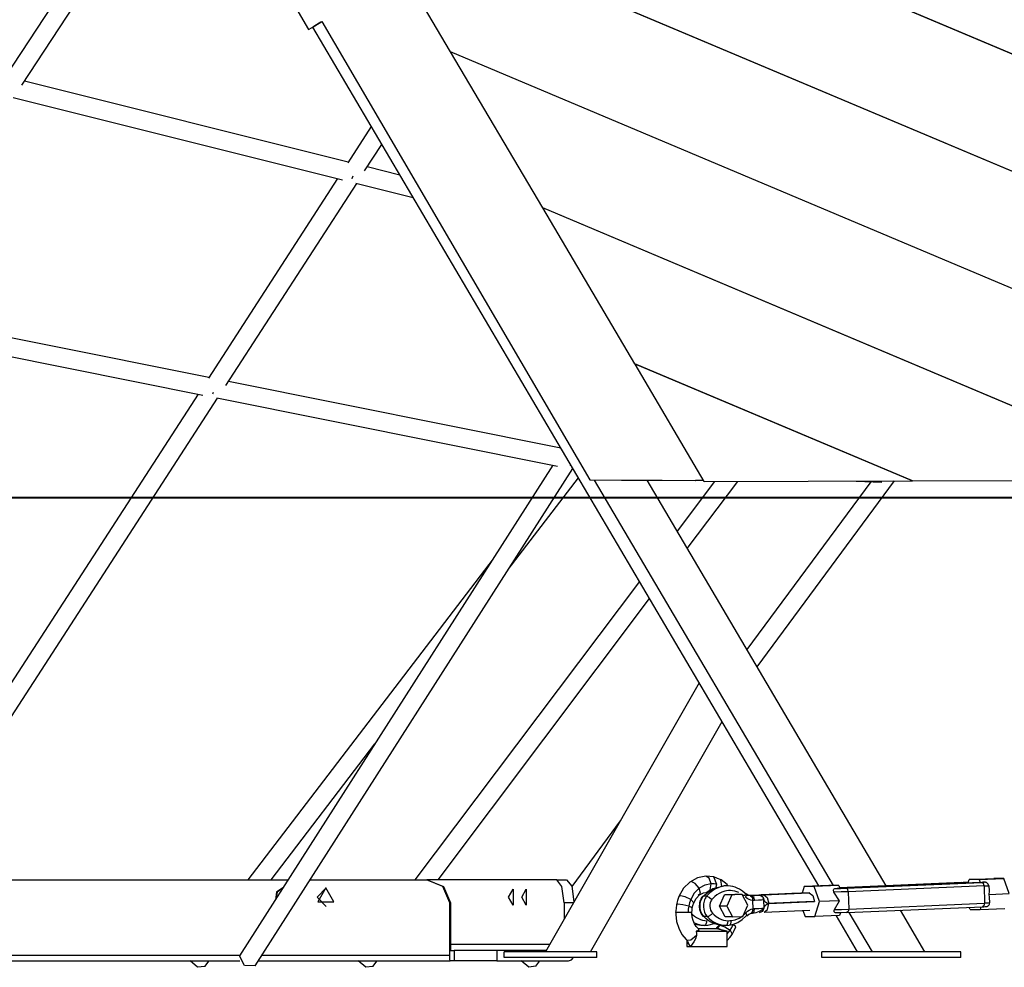
# Model space of a CAD drawing. Units: inches. Extents: x 247 to 347, y 136 to 283.
# Drawn here: x 288 to 296, y 240 to 248 of the extents above; entities that cross this region are included whole.
import ezdxf

# ---------------------------------------------------------------- set-up
doc = ezdxf.new("R2010")
doc.units = ezdxf.units.IN
doc.header["$MEASUREMENT"] = 0
doc.layers.add('Ebene 1', color=7, linetype='Continuous')

msp = doc.modelspace()

# ---------------------------------------------------------------- linework, layer by layer
at = {"layer": 'Ebene 1', "color": 168, "lineweight": 25, "true_color": 0x070d0c}
for points in [[(284.184, 258.376), (290.0433, 248.349)], [(298.6664, 247.0597), (290.1611, 250.6477)], [(298.6657, 247.0609), (290.1613, 250.6486)], [(288.638, 249.7906), (287.4245, 247.9385)], [(287.5688, 247.8667), (288.7975, 249.7422)], [(298.6092, 246.0721), (290.4718, 249.505)], [(298.6092, 246.0711), (290.4727, 249.5036)], [(291.2675, 248.1568), (290.4727, 249.5036)], [(290.0433, 248.349), (290.0727, 248.3662), (290.1578, 248.416)], [(290.1496, 248.4114), (290.0979, 248.3809), (290.0779, 248.3692)], [(294.4458, 240.9539), (290.0779, 248.3692)], [(290.1578, 248.416), (292.4703, 244.4585)], [(298.3866, 245.1533), (291.2675, 248.1568)], [(291.2682, 248.1554), (291.2692, 248.1559)], [(292.063, 246.8085), (291.2682, 248.1554)], [(298.3859, 245.1525), (291.2682, 248.1554)], [(290.3854, 247.203), (287.5921, 247.9024)], [(287.4936, 247.7621), (290.3344, 247.0509)], [(290.584, 247.5098), (290.3821, 247.198)], [(290.5263, 247.1265), (290.6748, 247.3558)], [(290.8305, 247.0915), (290.5494, 247.162)], [(290.4181, 247.0583), (290.4228, 247.0705), (290.4272, 247.0845)], [(290.2934, 247.0611), (289.1789, 245.3389)], [(289.3272, 245.2737), (290.4576, 247.0199)], [(290.4517, 247.0214), (290.9445, 246.8981)], [(297.6404, 244.4554), (292.063, 246.8085)], [(292.0637, 246.8072), (292.0647, 246.8077)], [(297.6383, 244.4554), (292.0637, 246.8072)], [(292.8586, 245.4601), (292.0637, 246.8072)], [(289.1822, 245.344), (286.2954, 245.9231)], [(286.1946, 245.7802), (289.1312, 245.1911)], [(295.2526, 244.45), (292.8586, 245.4601)], [(292.8593, 245.4587), (292.8602, 245.4594)], [(293.4569, 244.4462), (292.8593, 245.4587)], [(295.2502, 244.45), (292.8593, 245.4587)], [(292.2189, 244.7344), (289.3508, 245.3103)], [(289.0886, 245.1997), (285.95, 240.3504)], [(289.2165, 245.2017), (289.2187, 245.209), (289.2208, 245.2167)], [(286.0843, 240.2635), (289.2575, 245.1659)], [(289.2511, 245.1669), (292.1913, 244.5768)], [(292.1493, 244.5852), (289.4478, 240.35)], [(289.5827, 240.2639), (292.3222, 244.5587)], [(292.3021, 244.5813), (292.3038, 244.5844), (292.3052, 244.5878)], [(292.3215, 244.5587), (292.3224, 244.5587)], [(291.7657, 243.6859), (292.3703, 244.4778)], [(292.4703, 244.4585), (292.7437, 244.4576), (293.0941, 244.4562), (293.4515, 244.455)], [(294.5713, 240.9576), (292.5093, 244.4583)], [(295.0251, 240.9555), (292.9628, 244.4567)], [(293.5463, 244.4464), (293.2226, 244.0159)], [(293.3104, 243.8666), (293.7469, 244.4469)], [(293.3797, 244.4554), (293.3807, 244.4535)], [(293.3838, 244.4552), (293.3807, 244.4535)], [(293.4524, 244.4536), (293.3807, 244.4535)], [(293.4569, 244.4462), (295.2502, 244.45)], [(294.8945, 244.4433), (293.8244, 242.9943)], [(293.9126, 242.8444), (295.0983, 244.4499)], [(294.7667, 244.449), (294.9889, 244.439)], [(295.2502, 244.45), (295.2512, 244.4507)], [(295.2526, 244.45), (297.6383, 244.4554)], [(276.9078, 244.3069), (309.6528, 244.3069)], [(291.6344, 243.7779), (289.5179, 241.007)], [(292.8972, 243.5831), (290.9602, 241.007)], [(291.1604, 241.007), (292.9852, 243.4341)], [(293.4131, 242.707), (292.0864, 240.3857)], [(292.4745, 240.3857), (293.6102, 242.3726)], [(289.7193, 241.0072), (290.6146, 242.1794)], [(292.7322, 241.5153), (292.3136, 240.9488)], [(293.4705, 241.039), (293.3979, 241.0242), (293.3313, 240.9874)], [(293.5406, 241.0316), (293.5056, 241.0352), (293.4705, 241.039)], [(293.5158, 240.972), (293.5004, 241.0196), (293.4713, 241.039), (293.4706, 241.039)], [(286.5655, 241.0068), (289.8667, 241.0068)], [(290.0564, 241.0068), (291.0611, 241.0068)], [(291.0611, 241.0068), (291.0661, 241.0068)], [(291.2608, 240.8068), (291.2024, 240.9484), (291.0611, 241.0068)], [(292.1835, 241.0068), (291.066, 241.0068)], [(291.0661, 241.0068), (291.2074, 240.9484), (291.2658, 240.8068)], [(292.1835, 241.0068), (292.269, 241.0068)], [(292.2469, 240.8068), (292.2283, 240.9484), (292.1835, 241.0068)], [(292.269, 241.0068), (292.3127, 240.9515), (292.3322, 240.8158)], [(293.3313, 240.9874), (293.2772, 240.9328), (293.2377, 240.8637)], [(293.4126, 240.934), (293.3793, 240.9743), (293.343, 240.9908), (293.3313, 240.9874)], [(293.5158, 240.972), (293.462, 240.9615), (293.4126, 240.934)], [(293.4486, 240.8644), (293.5302, 240.9305), (293.6262, 240.9536)], [(293.8098, 240.8888), (293.7859, 240.9088), (293.7604, 240.9253), (293.7418, 240.9348), (293.7226, 240.9424), (293.7023, 240.9483), (293.6818, 240.9519), (293.6617, 240.9536), (293.6415, 240.9533), (293.6222, 240.951), (293.6033, 240.9472), (293.5755, 240.9381), (293.549, 240.9252), (293.527, 240.911), (293.5061, 240.8943), (293.4913, 240.88), (293.4772, 240.8644)], [(293.4803, 240.8995), (293.508, 240.9209), (293.5158, 240.972)], [(293.5654, 240.9658), (293.5409, 240.9708), (293.5158, 240.972)], [(293.5654, 240.9658), (293.5402, 241.0316)], [(293.6015, 241.0063), (293.5711, 241.0191), (293.5406, 241.0316)], [(293.5574, 240.9352), (293.5654, 240.9658)], [(293.6084, 240.9477), (293.6012, 241.0065)], [(293.6543, 240.9663), (293.6279, 240.9863), (293.6015, 241.0063)], [(293.6549, 240.9536), (293.6262, 240.9536)], [(293.6593, 240.9517), (293.6543, 240.9663)], [(294.3188, 240.9484), (294.3014, 240.8909)], [(294.5317, 240.9576), (294.3188, 240.9484)], [(294.4049, 240.9484), (294.3188, 240.9484)], [(294.6177, 240.9576), (294.4049, 240.9484)], [(294.4516, 240.8185), (294.4049, 240.9484)], [(294.6177, 240.9576), (294.5317, 240.9576)], [(294.6177, 240.9576), (294.627, 240.9321)], [(295.6805, 240.9834), (294.6247, 240.9384)], [(295.6801, 240.9834), (294.6247, 240.9384)], [(294.6249, 240.9379), (295.692, 240.9834)], [(295.8407, 240.9834), (294.6699, 240.9334)], [(295.8412, 240.9834), (294.6704, 240.9334)], [(294.6819, 240.9334), (295.8526, 240.9834)], [(295.8707, 240.9534), (294.6998, 240.9035)], [(295.6801, 240.9834), (295.6805, 240.9834)], [(295.6805, 240.9834), (295.707, 240.9844), (295.736, 240.9853)], [(295.7358, 240.9848), (295.713, 240.9843), (295.692, 240.9834)], [(295.7024, 240.9775), (295.6975, 240.9818), (295.692, 240.9834)], [(295.7341, 240.9789), (295.7432, 241.0092)], [(295.7432, 241.0092), (295.9561, 241.0184)], [(295.8293, 241.0092), (295.7432, 241.0092)], [(295.8293, 241.0092), (296.0421, 241.0184)], [(295.8293, 241.0092), (295.8386, 240.9832)], [(295.8417, 240.9836), (295.8412, 240.9834), (295.8407, 240.9834)], [(295.8407, 240.9834), (295.8412, 240.9834)], [(295.8412, 240.9834), (295.8619, 240.9846), (295.8614, 240.9853)], [(295.8781, 240.986), (295.8817, 240.9851), (295.8526, 240.9834)], [(295.8707, 240.9534), (295.865, 240.9746), (295.8526, 240.9834)], [(295.8781, 240.986), (295.8614, 240.9853)], [(295.8707, 240.9534), (295.9098, 240.9557), (295.9106, 240.9569)], [(295.8707, 240.9534), (295.875, 240.8034)], [(295.9106, 240.9569), (295.9098, 240.9601), (295.9087, 240.9632), (295.9077, 240.9653), (295.9065, 240.9675), (295.9032, 240.9725), (295.8989, 240.9772), (295.8955, 240.9801), (295.8917, 240.9825), (295.8881, 240.9843), (295.8844, 240.9853), (295.8812, 240.9858), (295.8781, 240.986)], [(295.9168, 240.9071), (295.9153, 240.9564)], [(296.0421, 241.0184), (295.9561, 241.0184)], [(296.0889, 240.8883), (296.0421, 241.0184)], [(289.8216, 240.936), (289.7656, 240.9), (289.7565, 240.8341)], [(289.8209, 240.935), (289.7706, 240.9), (289.7599, 240.8396)], [(290.195, 240.9369), (290.1175, 240.8568), (290.195, 240.777)], [(290.1925, 240.9369), (290.1232, 240.8168), (290.2617, 240.8168), (290.1925, 240.9369)], [(291.7688, 240.8568), (291.8067, 240.9262), (291.8067, 240.7875), (291.7688, 240.8568)], [(291.8828, 240.8568), (291.9207, 240.9262), (291.9207, 240.7875), (291.8828, 240.8568)], [(293.2377, 240.8637), (293.2269, 240.8282), (293.2164, 240.7927)], [(293.3399, 240.8366), (293.2932, 240.8597), (293.2515, 240.8692), (293.2376, 240.8635)], [(293.4126, 240.934), (293.3707, 240.8912), (293.3399, 240.8366)], [(293.3654, 240.8063), (293.3873, 240.8459), (293.4167, 240.8764)], [(293.4043, 240.8725), (293.4238, 240.8906), (293.4126, 240.934)], [(293.4165, 240.8764), (293.451, 240.8947), (293.4879, 240.9007)], [(293.4538, 240.6883), (293.4391, 240.7085), (293.4283, 240.7319), (293.4226, 240.7536), (293.4202, 240.7765), (293.4215, 240.8006), (293.4269, 240.8239), (293.4317, 240.8365), (293.4376, 240.8483), (293.4429, 240.8566), (293.4486, 240.8644)], [(293.4486, 240.8644), (293.4441, 240.8637), (293.441, 240.8616)], [(293.4772, 240.8644), (293.4486, 240.8644)], [(293.4772, 240.8644), (293.4701, 240.8545), (293.4639, 240.844), (293.4587, 240.8328), (293.4546, 240.821), (293.4498, 240.7977), (293.4489, 240.7739), (293.4519, 240.7503), (293.4584, 240.7279), (293.4687, 240.7066), (293.4823, 240.6883)], [(293.4772, 240.8644), (293.5003, 240.8559), (293.5233, 240.8359)], [(293.4854, 240.8993), (293.4803, 240.8995)], [(293.7542, 240.8969), (293.7368, 240.9038), (293.7192, 240.9088), (293.7013, 240.9123), (293.6837, 240.9136), (293.6661, 240.9133), (293.6494, 240.9116), (293.6329, 240.9081), (293.6088, 240.9), (293.5857, 240.8888), (293.5666, 240.8766), (293.5485, 240.8621), (293.5354, 240.8496), (293.5233, 240.8359)], [(293.5891, 240.78), (293.6312, 240.8768)], [(293.6312, 240.8768), (293.7211, 240.8806)], [(293.6942, 240.8768), (293.6312, 240.8768)], [(293.6942, 240.8768), (293.652, 240.78)], [(293.7841, 240.8806), (293.6942, 240.8768)], [(293.7841, 240.8806), (293.7211, 240.8806)], [(293.8317, 240.7875), (293.7841, 240.8806)], [(293.8107, 240.8714), (293.8, 240.8713), (293.789, 240.8709)], [(293.8098, 240.8888), (293.82, 240.8795), (293.8126, 240.8571)], [(293.8546, 240.8678), (293.8436, 240.8697), (293.8327, 240.8733), (293.8207, 240.8799), (293.8098, 240.8888)], [(293.8158, 240.8726), (293.8339, 240.873), (293.852, 240.8733), (293.8563, 240.8735), (293.8606, 240.8737), (293.8658, 240.8737), (293.871, 240.8738), (293.8803, 240.874), (293.8896, 240.8742), (293.9001, 240.8745), (293.9106, 240.8747), (293.9207, 240.875), (293.9309, 240.8754), (293.9414, 240.8757), (293.9516, 240.8761), (293.9607, 240.8764), (293.9695, 240.8768)], [(293.8592, 240.8671), (293.837, 240.8726), (293.817, 240.8862)], [(293.8699, 240.8699), (293.8777, 240.8714), (293.8405, 240.8719)], [(293.8737, 240.8702), (293.8727, 240.8701), (293.8703, 240.8699), (293.8665, 240.8695), (293.8608, 240.8692), (293.8534, 240.8688)], [(293.8554, 240.8688), (293.8579, 240.869), (293.8601, 240.869)], [(293.8558, 240.8678), (293.8706, 240.8554), (293.8754, 240.828)], [(293.8599, 240.8676), (293.8579, 240.8676), (293.8558, 240.8678)], [(293.8627, 240.8676), (293.857, 240.8676)], [(293.8627, 240.8676), (293.8575, 240.8676)], [(293.93, 240.8726), (293.9299, 240.8723), (293.9276, 240.8718), (293.923, 240.8713), (293.9161, 240.8707), (293.9063, 240.8699), (293.8942, 240.8692), (293.8794, 240.8685), (293.8627, 240.8676)], [(293.8627, 240.8676), (293.8809, 240.8561), (293.8892, 240.8278)], [(293.9695, 240.8768), (293.9674, 240.8768), (293.9653, 240.8766), (293.9633, 240.8764), (293.9612, 240.8764), (293.9574, 240.8761), (293.9538, 240.8759), (293.9473, 240.8757), (293.9416, 240.8752), (293.9395, 240.8752), (293.9376, 240.875), (293.9352, 240.8749), (293.933, 240.8747), (293.9306, 240.8744), (293.929, 240.8742), (293.9285, 240.874), (293.9281, 240.874), (293.9278, 240.8738), (293.9273, 240.8737), (293.9278, 240.8733), (293.9281, 240.8732), (293.9283, 240.873), (293.9288, 240.873), (293.9292, 240.873), (293.9295, 240.8728), (293.9299, 240.8728)], [(293.93, 240.8726), (293.9448, 240.8702), (293.9578, 240.8626)], [(293.9664, 240.8327), (293.9674, 240.838), (293.9672, 240.8434), (293.9662, 240.8489), (293.964, 240.854), (293.9609, 240.8589), (293.9569, 240.8632), (293.9523, 240.8668), (293.9467, 240.8695)], [(294.3622, 240.8937), (293.9684, 240.8768)], [(293.9695, 240.8768), (293.969, 240.8768), (293.9684, 240.8768)], [(293.9695, 240.8768), (294.3633, 240.8937)], [(294.3636, 240.8937), (294.2124, 240.8871), (294.1526, 240.8845), (294.0926, 240.8819), (294.0627, 240.8807), (294.0329, 240.8795), (294.0172, 240.8788), (294.0017, 240.8781), (293.9939, 240.8778), (293.9858, 240.8775), (293.9777, 240.8771), (293.9695, 240.8768)], [(293.9695, 240.8768), (294.0005, 240.8549), (294.0146, 240.8018)], [(294.3634, 240.8937), (294.3944, 240.8716), (294.4086, 240.8185)], [(294.576, 240.9), (294.5738, 240.9054), (294.5724, 240.9107), (294.5722, 240.9159), (294.5729, 240.9207), (294.575, 240.9248), (294.5781, 240.9279), (294.5822, 240.9302), (294.587, 240.9309)], [(294.6998, 240.9035), (294.6375, 240.9014), (294.576, 240.9)], [(294.6249, 240.826), (294.576, 240.9)], [(294.587, 240.9309), (294.633, 240.9317), (294.6819, 240.9334)], [(294.587, 240.9309), (294.6037, 240.9317)], [(294.6704, 240.9334), (294.6365, 240.9322), (294.6037, 240.9317)], [(294.6699, 240.9334), (294.6704, 240.9334)], [(294.6998, 240.9035), (294.6943, 240.9247), (294.6819, 240.9334)], [(294.6998, 240.9035), (294.7043, 240.7536)], [(295.9158, 240.8809), (295.9168, 240.9073)], [(295.9158, 240.8809), (296.0889, 240.8883)], [(295.9182, 240.8558), (295.9158, 240.8809)], [(291.2608, 240.3569), (291.2608, 240.8068)], [(291.2658, 240.8068), (291.2608, 240.8068)], [(291.2658, 240.8068), (291.2658, 240.4468)], [(292.2469, 240.8068), (292.2469, 240.6666)], [(292.3272, 240.8068), (292.2469, 240.8068)], [(293.2164, 240.7927), (293.2131, 240.7584), (293.2098, 240.7243)], [(293.3228, 240.7793), (293.2725, 240.7912), (293.2293, 240.796), (293.2164, 240.7925)], [(293.3228, 240.7793), (293.319, 240.7521), (293.3177, 240.7243)], [(293.3399, 240.8366), (293.3299, 240.8086), (293.3228, 240.7793)], [(293.3535, 240.7645), (293.3228, 240.7793)], [(293.3654, 240.8065), (293.3399, 240.8366)], [(293.3535, 240.7645), (293.3594, 240.7853), (293.3654, 240.8063)], [(293.441, 240.8616), (293.4343, 240.8525), (293.4284, 240.8427), (293.4236, 240.832), (293.4196, 240.821), (293.4165, 240.8094), (293.4146, 240.7975), (293.4136, 240.7855), (293.4136, 240.7736), (293.4167, 240.75), (293.4236, 240.7276), (293.4336, 240.708), (293.4469, 240.69)], [(293.5233, 240.8359), (293.5187, 240.8296), (293.5146, 240.8225), (293.5111, 240.8151), (293.5084, 240.8072), (293.5053, 240.7918), (293.5046, 240.7758), (293.5065, 240.7602), (293.5109, 240.745), (293.518, 240.7305), (293.5271, 240.7181)], [(293.652, 240.78), (293.5891, 240.78)], [(293.6367, 240.6869), (293.5891, 240.78)], [(293.652, 240.78), (293.6997, 240.6869)], [(293.7896, 240.6907), (293.8317, 240.7875)], [(293.8754, 240.828), (293.8599, 240.8304), (293.8448, 240.8356), (293.8279, 240.8447), (293.8126, 240.8571)], [(293.8775, 240.7565), (293.8754, 240.828)], [(293.8892, 240.8278), (293.8885, 240.8278), (293.888, 240.8278), (293.8875, 240.8278), (293.887, 240.8278), (293.8863, 240.8278), (293.8858, 240.8277), (293.8852, 240.8277), (293.8847, 240.8277), (293.884, 240.8277), (293.8835, 240.8277), (293.883, 240.8277), (293.8825, 240.8277), (293.8818, 240.8277), (293.8813, 240.8277), (293.8806, 240.8278), (293.8803, 240.8278), (293.8796, 240.8278), (293.8789, 240.8278), (293.8784, 240.8278), (293.8778, 240.8278), (293.8772, 240.8278), (293.8766, 240.8278), (293.8761, 240.8278), (293.8754, 240.828)], [(293.9712, 240.8339), (293.9674, 240.8327), (293.9517, 240.8313), (293.9252, 240.8296), (293.8892, 240.8278)], [(293.9647, 240.8545), (293.9693, 240.8446), (293.9712, 240.8339)], [(294.0146, 240.8018), (294.0141, 240.8018), (294.0134, 240.8018), (294.0129, 240.8018), (294.0122, 240.8018), (294.011, 240.8018), (294.0098, 240.802), (294.0088, 240.8022), (294.0075, 240.8025), (294.0063, 240.8027), (294.0053, 240.803), (294.001, 240.8046), (293.997, 240.8063), (293.995, 240.8072), (293.9933, 240.8082), (293.992, 240.8087), (293.991, 240.8094), (293.9902, 240.8099), (293.9895, 240.8105), (293.9877, 240.8117), (293.9862, 240.813), (293.9846, 240.8144), (293.9833, 240.816), (293.9826, 240.8168), (293.9819, 240.8175), (293.9812, 240.8184), (293.9805, 240.8192), (293.98, 240.8199), (293.9793, 240.8208), (293.9788, 240.8216), (293.9781, 240.8223), (293.976, 240.8251), (293.9741, 240.8278), (293.9733, 240.8289), (293.9726, 240.8301), (293.9722, 240.8311), (293.9717, 240.832), (293.9714, 240.8328), (293.9712, 240.8335), (293.971, 240.8337)], [(293.9733, 240.7629), (293.9714, 240.8344)], [(293.9731, 240.7638), (293.9731, 240.7643), (293.9731, 240.7646), (293.9733, 240.7653), (293.9736, 240.7664), (293.974, 240.7674), (293.9745, 240.7686), (293.975, 240.77), (293.9757, 240.7715), (293.9765, 240.7731), (293.9774, 240.7745), (293.9784, 240.776), (293.9793, 240.7776), (293.9805, 240.7791), (293.9815, 240.7808), (293.9829, 240.7824), (293.9843, 240.7841), (293.985, 240.785), (293.9857, 240.7858), (293.9864, 240.7867), (293.9871, 240.7875), (293.9886, 240.7893), (293.9902, 240.7908), (293.9934, 240.7937), (293.997, 240.7962), (293.9991, 240.7972), (294.0012, 240.798), (294.0032, 240.7989), (294.0055, 240.7998), (294.0077, 240.8005), (294.01, 240.801), (294.0122, 240.8015), (294.0146, 240.8017)], [(293.9738, 240.7269), (294.0036, 240.7488), (294.0146, 240.8017)], [(294.4086, 240.8187), (294.2575, 240.8123), (294.1975, 240.8096), (294.1378, 240.8072), (294.1078, 240.8058), (294.078, 240.8046), (294.0623, 240.8039), (294.0468, 240.8032), (294.0389, 240.803), (294.031, 240.8025), (294.0229, 240.8024), (294.0146, 240.8018)], [(294.0146, 240.8017), (294.4086, 240.8185)], [(294.4123, 240.6887), (294.4516, 240.8185)], [(294.6249, 240.826), (294.4516, 240.8185)], [(294.5803, 240.75), (294.6249, 240.826)], [(294.7043, 240.7536), (295.875, 240.8034)], [(295.875, 240.8034), (295.8705, 240.7822), (295.8586, 240.7734)], [(295.8591, 240.7736), (295.8705, 240.7741), (295.8796, 240.7746), (295.8867, 240.775), (295.8927, 240.7757), (295.8941, 240.7758), (295.8956, 240.7762), (295.897, 240.7765), (295.8986, 240.777), (295.9011, 240.7779), (295.9036, 240.7789), (295.9067, 240.781), (295.9096, 240.7832), (295.913, 240.7869), (295.9158, 240.7908), (295.918, 240.7958), (295.9192, 240.8008), (295.9194, 240.8037), (295.9191, 240.8065)], [(295.9197, 240.8065), (295.9079, 240.8051), (295.875, 240.8034)], [(295.9197, 240.8065), (295.9182, 240.8558)], [(293.3177, 240.7243), (293.2663, 240.7243), (293.2226, 240.7243), (293.2098, 240.7243)], [(293.2122, 240.7242), (293.2112, 240.715), (293.2104, 240.7059), (293.2166, 240.6466), (293.2362, 240.5886), (293.2625, 240.5333), (293.2996, 240.4897), (293.303, 240.4871), (293.3066, 240.4847)], [(293.3499, 240.7243), (293.3177, 240.7243)], [(293.3435, 240.7181), (293.358, 240.704), (293.3735, 240.6913), (293.3897, 240.6804), (293.4066, 240.6711), (293.4243, 240.6639), (293.4422, 240.6584), (293.4606, 240.6547), (293.4791, 240.653)], [(293.3499, 240.7243), (293.3516, 240.7443), (293.3535, 240.7645)], [(293.4048, 240.5857), (293.3952, 240.5939), (293.3862, 240.6039), (293.3723, 240.6268), (293.3611, 240.6539), (293.3523, 240.6847), (293.3501, 240.7166), (293.3504, 240.7204), (293.3509, 240.7242)], [(293.4823, 240.6883), (293.4853, 240.6887), (293.4885, 240.6892), (293.4922, 240.6902), (293.4961, 240.6919), (293.5003, 240.6942), (293.5046, 240.6968), (293.5089, 240.6999), (293.5134, 240.7033), (293.5173, 240.7069), (293.5209, 240.7107), (293.5242, 240.7143), (293.5271, 240.7181)], [(293.5271, 240.7181), (293.5423, 240.7033), (293.5585, 240.6902), (293.5736, 240.6802), (293.5893, 240.6716), (293.606, 240.6644), (293.6232, 240.659), (293.6429, 240.6549), (293.6627, 240.653)], [(293.6911, 240.6542), (293.7249, 240.6616), (293.7573, 240.6756), (293.7883, 240.6959), (293.8163, 240.7219)], [(293.8153, 240.6923), (293.8251, 240.7011), (293.8163, 240.7219)], [(293.8163, 240.7219), (293.8294, 240.7343), (293.8439, 240.7443), (293.8603, 240.7521), (293.8775, 240.7565)], [(293.8229, 240.6949), (293.842, 240.7104), (293.8639, 240.718)], [(293.8591, 240.7169), (293.8741, 240.7286), (293.8775, 240.7565)], [(293.8625, 240.7174), (293.867, 240.7178)], [(293.8639, 240.718), (293.8679, 240.7183), (293.8718, 240.7186)], [(293.8718, 240.7186), (293.8887, 240.7211), (293.9045, 240.7247), (293.9199, 240.7295), (293.9338, 240.7353), (293.9461, 240.7419), (293.956, 240.7488), (293.9635, 240.7557), (293.9684, 240.7627)], [(293.8718, 240.7186), (293.8861, 240.7324), (293.8911, 240.7579)], [(293.8775, 240.7565), (293.8782, 240.7567), (293.8787, 240.7567), (293.8792, 240.7567), (293.8799, 240.7569), (293.8804, 240.7571), (293.8809, 240.7571), (293.8816, 240.7571), (293.8821, 240.7572), (293.8827, 240.7572), (293.8834, 240.7572), (293.8839, 240.7574), (293.8844, 240.7574), (293.8849, 240.7576), (293.8856, 240.7576), (293.8861, 240.7576), (293.8866, 240.7576), (293.8873, 240.7576), (293.8878, 240.7576), (293.8883, 240.7576), (293.8889, 240.7577), (293.8894, 240.7577), (293.8901, 240.7577), (293.8906, 240.7579), (293.8911, 240.7579)], [(293.8911, 240.7579), (293.9271, 240.7596), (293.9538, 240.7614), (293.9693, 240.7627), (293.9731, 240.7638)], [(293.9343, 240.7228), (293.9622, 240.7353), (293.9731, 240.7638)], [(293.975, 240.7269), (294.3688, 240.7436)], [(293.9791, 240.7317), (293.9821, 240.7283)], [(294.3074, 240.741), (294.3262, 240.6887)], [(294.6251, 240.6978), (294.4123, 240.6887)], [(294.5929, 240.7211), (294.5882, 240.7214), (294.5839, 240.7231), (294.5806, 240.726), (294.5784, 240.7298), (294.5774, 240.7343), (294.5772, 240.7393), (294.5784, 240.7447), (294.5803, 240.75)], [(294.5803, 240.75), (294.6418, 240.7514), (294.7043, 240.7536)], [(294.6878, 240.7236), (294.639, 240.7219), (294.5929, 240.7211)], [(294.7805, 240.3857), (294.5973, 240.6966)], [(294.6325, 240.7217), (294.6251, 240.6978)], [(294.7043, 240.7536), (294.6998, 240.7324), (294.6878, 240.7236)], [(294.6883, 240.7236), (295.8591, 240.7736)], [(294.9081, 240.3857), (294.7085, 240.7245)], [(295.3608, 240.3857), (295.1501, 240.7434)], [(295.7506, 240.7493), (295.7437, 240.7686)], [(295.7506, 240.7493), (295.8367, 240.7493)], [(295.8438, 240.7729), (295.8367, 240.7493)], [(295.8367, 240.7493), (296.0496, 240.7584)], [(293.3707, 240.6344), (293.3718, 240.6339), (293.3919, 240.6255), (293.4128, 240.6191), (293.4343, 240.6149), (293.4562, 240.613)], [(293.4276, 240.613), (293.4271, 240.613), (293.4265, 240.613), (293.3743, 240.6218)], [(293.4562, 240.613), (293.4276, 240.613)], [(293.4823, 240.6883), (293.4538, 240.6883)], [(293.6112, 240.613), (293.6105, 240.613), (293.61, 240.613), (293.5886, 240.6149), (293.5676, 240.6191), (293.5468, 240.6255), (293.5266, 240.6339), (293.5071, 240.6446), (293.4884, 240.6571), (293.4705, 240.6718), (293.4538, 240.6883)], [(293.4562, 240.613), (293.4591, 240.6136), (293.462, 240.6143), (293.4649, 240.6158), (293.4677, 240.6182), (293.4703, 240.6211), (293.4727, 240.6248), (293.4746, 240.6287), (293.4761, 240.633), (293.4772, 240.6363), (293.4779, 240.6396), (293.4786, 240.6461), (293.4791, 240.653)], [(293.4565, 240.613), (293.4875, 240.6144)], [(293.4823, 240.6883), (293.4999, 240.6711), (293.5187, 240.6559), (293.5361, 240.6442), (293.5542, 240.6344), (293.5736, 240.6261), (293.5933, 240.6199), (293.6164, 240.6151), (293.6398, 240.613)], [(293.4868, 240.6144), (293.4872, 240.6144), (293.4879, 240.6144), (293.5421, 240.6287)], [(293.5788, 240.6096), (293.5683, 240.5967), (293.5576, 240.5836)], [(293.5705, 240.5881), (293.5816, 240.6001), (293.5922, 240.6144)], [(293.5922, 240.6144), (293.6351, 240.6015), (293.6797, 240.5705)], [(293.6398, 240.613), (293.6112, 240.613)], [(293.6997, 240.6869), (293.6367, 240.6869)], [(293.6398, 240.613), (293.6427, 240.6136), (293.6456, 240.6143), (293.6486, 240.6158), (293.6512, 240.6182), (293.6539, 240.6211), (293.6563, 240.6248), (293.658, 240.6287), (293.6598, 240.633), (293.6608, 240.6363), (293.6615, 240.6396), (293.6622, 240.6461), (293.6627, 240.653)], [(293.6401, 240.613), (293.6711, 240.6144)], [(293.6627, 240.653), (293.6768, 240.6537), (293.6911, 240.6542)], [(293.6703, 240.6144), (293.6708, 240.6144), (293.6713, 240.6144), (293.7102, 240.623), (293.7476, 240.6389), (293.7833, 240.6623), (293.8153, 240.6923)], [(293.6703, 240.6144), (293.6784, 240.6174), (293.6856, 240.626), (293.6901, 240.6396), (293.6911, 240.6542)], [(293.6797, 240.5705), (293.694, 240.5957), (293.7056, 240.6225)], [(293.6997, 240.6869), (293.7896, 240.6907)], [(293.7056, 240.6225), (293.73, 240.6019)], [(294.3262, 240.6887), (294.4123, 240.6887)], [(293.3885, 240.5243), (293.3421, 240.4852), (293.3056, 240.4835)], [(293.3885, 240.5243), (293.3809, 240.4959), (293.368, 240.4709), (293.3523, 240.4503), (293.3373, 240.432)], [(293.4086, 240.571), (293.4002, 240.5665), (293.3876, 240.5621)], [(293.3876, 240.5621), (293.5652, 240.5621), (293.6556, 240.5621)], [(293.3876, 240.5621), (293.3893, 240.5433), (293.3885, 240.5243)], [(293.4033, 240.5839), (293.4072, 240.5784), (293.4086, 240.571)], [(293.5264, 240.5822), (293.4556, 240.5822), (293.4048, 240.5822)], [(293.5605, 240.5822), (293.5516, 240.5822), (293.5264, 240.5822)], [(293.6556, 240.5621), (293.5605, 240.5822)], [(293.5705, 240.5881), (293.5883, 240.5839), (293.6108, 240.571)], [(293.6553, 240.4833), (293.6763, 240.5095), (293.6975, 240.5355)], [(293.6556, 240.5395), (293.6797, 240.5705)], [(293.6556, 240.432), (293.6556, 240.5621)], [(293.6797, 240.5705), (293.6977, 240.5357)], [(293.6975, 240.5355), (293.7137, 240.5686), (293.73, 240.6017)], [(292.1215, 240.4468), (291.2658, 240.4468)], [(291.2658, 240.4468), (291.2665, 240.4115), (291.2685, 240.3969)], [(293.3056, 240.4854), (293.3056, 240.432)], [(293.3056, 240.4827), (293.3082, 240.4804), (293.3108, 240.4777), (293.3153, 240.4713), (293.3187, 240.4632), (293.3189, 240.4628), (293.319, 240.4623)], [(293.3373, 240.432), (293.319, 240.4623)], [(286.1448, 240.3569), (289.4521, 240.3569)], [(289.6418, 240.3569), (291.2608, 240.3569)], [(291.2637, 240.307), (291.2616, 240.3216), (291.2608, 240.3569)], [(291.2685, 240.3969), (291.2994, 240.3969)], [(291.6683, 240.3969), (291.2992, 240.3969)], [(291.2994, 240.3969), (291.2994, 240.307)], [(291.6683, 240.3969), (291.6683, 240.307)], [(292.0929, 240.3969), (291.6683, 240.3969)], [(291.7305, 240.3357), (291.7305, 240.3857)], [(292.5305, 240.3857), (291.7305, 240.3857)], [(292.5305, 240.3357), (292.5305, 240.3857)], [(293.3056, 240.432), (293.3137, 240.432), (293.3373, 240.432)], [(293.3373, 240.432), (293.5332, 240.432), (293.6556, 240.432)], [(295.6707, 240.3857), (294.4707, 240.3857)], [(294.4707, 240.3357), (294.4707, 240.3857)], [(295.6707, 240.3357), (295.6707, 240.3857)], [(286.1123, 240.307), (289.4492, 240.307)], [(289.1474, 240.2584), (289.0845, 240.2508), (289.0209, 240.307)], [(289.1474, 240.2584), (289.1846, 240.307)], [(289.5827, 240.2639), (289.4888, 240.2654), (289.4478, 240.35)], [(289.6099, 240.307), (291.2637, 240.307)], [(290.5978, 240.2589), (290.5358, 240.2517), (290.4715, 240.307)], [(290.5978, 240.2589), (290.6341, 240.3071)], [(291.2994, 240.307), (291.2637, 240.307)], [(291.6683, 240.307), (291.2992, 240.307)], [(291.6683, 240.307), (292.2848, 240.307)], [(292.5305, 240.3357), (291.7305, 240.3357)], [(292.0034, 240.2594), (291.9424, 240.2525), (291.8776, 240.307)], [(292.0034, 240.2594), (292.0387, 240.3071)], [(292.2848, 240.307), (292.3103, 240.3147), (292.3279, 240.3357)], [(295.6707, 240.3357), (294.4707, 240.3357)]]:
    msp.add_lwpolyline(points, dxfattribs=at)
at = {"layer": 'Ebene 1', "color": 168, "lineweight": 40, "true_color": 0x070d0c}
msp.add_lwpolyline([(250.1262, 244.3069), (252.4878, 244.3069), (255.5842, 244.3069), (259.3859, 244.3069), (263.8549, 244.3069), (268.9483, 244.3069), (274.6151, 244.3069), (280.8006, 244.3069), (287.444, 244.3069), (294.4816, 244.3069), (301.842, 244.3069), (309.455, 244.3069), (317.2447, 244.3069), (325.1367, 244.3069)], dxfattribs=at)

doc.saveas('drawing.dxf')
